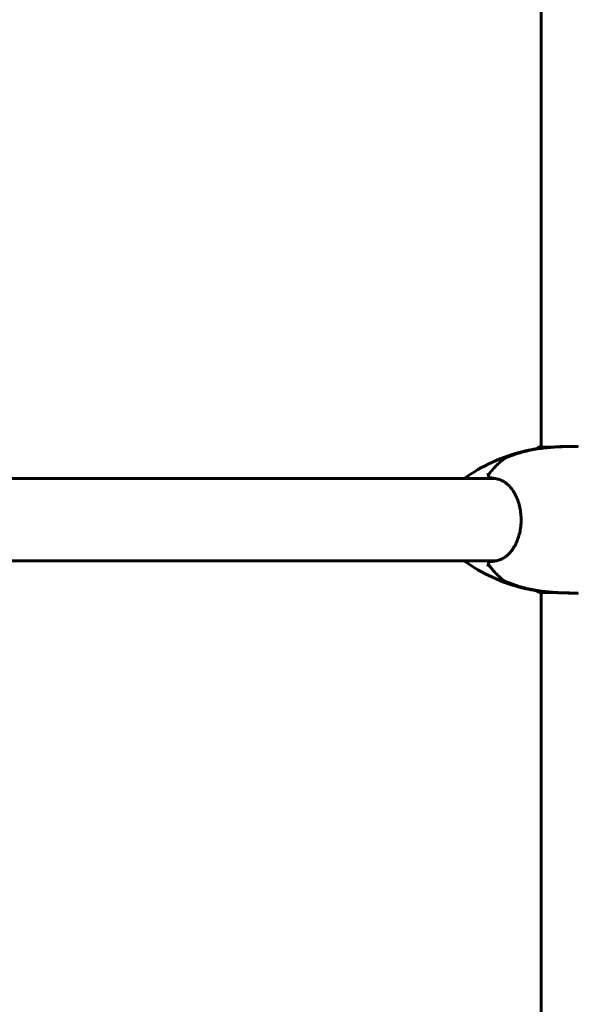
# Model space of a CAD drawing. Units: millimetres. Extents: x 3381 to 20621, y -2947 to 20001.
# Drawn here: x 9938 to 10166, y 18033 to 18436 of the extents above; entities that cross this region are included whole.
import ezdxf

# ---------------------------------------------------------------- set-up
doc = ezdxf.new("R2010")
doc.units = ezdxf.units.MM
doc.header["$LTSCALE"] = 80
doc.layers.add('Widoczne (ISO)', color=7, linetype='Continuous', lineweight=60)

msp = doc.modelspace()

# ---------------------------------------------------------------- linework, layer by layer
at = {"layer": 'Widoczne (ISO)'}
for p, q in [((10151.17, 18451.47), (10151.17, 18260.92)), ((10155.8, 18260.92), (10150.62, 18260.92)), ((10132.59, 18248.05), (9805.63, 18248.05)), ((10132.59, 18214.35), (9769.72, 18214.35)), ((10150.62, 18201.47), (10155.8, 18201.47)), ((10151.17, 18201.47), (10151.17, 17511.8))]:
    msp.add_line(p, q, dxfattribs=at)
for centre, radius, start, end in [((10157.41, 18246.48), 16, 115.9828, 120.9091), ((10150.62, 18260.42), 0.5, 90, 115.9828), ((10165.54, 18260.7), 0.5, 85.5972, 90.0087), ((10166.41, 18260.7), 0.5, 89.9814, 90.0087), ((10160.61, 18191.2), 70, 103.8924, 125.6942), ((10160.61, 18271.2), 70, 234.3058, 256.1076), ((10157.41, 18215.91), 16, 239.0909, 244.0172), ((10150.62, 18201.97), 0.5, 244.0172, 270), ((10165.54, 18201.7), 0.5, 269.9913, 274.4028), ((10166.41, 18201.7), 0.5, 269.9913, 270.012)]:
    msp.add_arc(centre, radius, start, end, dxfattribs=at)
for points, knots in [([(10136.27, 18256.26), (10137.26, 18256.71), (10138.25, 18257.11), (10140.24, 18257.85), (10141.24, 18258.19), (10143.24, 18258.78), (10144.24, 18259.05), (10146.25, 18259.52), (10147.25, 18259.73), (10149.27, 18260.1), (10150.27, 18260.25), (10152.29, 18260.52), (10153.3, 18260.63), (10156.33, 18260.92), (10158.35, 18261.03), (10162.39, 18261.17), (10164.4, 18261.2), (10166.41, 18261.2)], [-6.00519, -6.00519, -6.00519, -6.00519, -5.404671, -5.404671, -4.804152, -4.804152, -4.203633, -4.203633, -3.603114, -3.603114, -3.002595, -3.002595, -2.402076, -2.402076, -1.201038, -1.201038, 0, 0, 0, 0]), ([(10165.54, 18261.2), (10164.1, 18261.2), (10162.65, 18261.18), (10159.75, 18261.12), (10158.3, 18261.07), (10155.4, 18260.9), (10153.95, 18260.79), (10151.04, 18260.48), (10149.59, 18260.29), (10146.69, 18259.8), (10145.25, 18259.51), (10143.8, 18259.15)], [-6.00519, -6.00519, -6.00519, -6.00519, -5.141635, -5.141635, -4.27808, -4.27808, -3.414525, -3.414525, -2.55097, -2.55097, -1.687415, -1.687415, -1.687415, -1.687415]), ([(10136.27, 18256.26), (10136.14, 18256.2), (10136.04, 18256.14), (10135.53, 18255.78), (10135.18, 18255.48), (10134.38, 18254.77), (10133.94, 18254.37), (10133.08, 18253.53), (10132.66, 18253.1), (10131.82, 18252.19), (10131.41, 18251.72), (10130.59, 18250.75), (10130.19, 18250.25), (10129.8, 18249.74)], [7.40112, 7.40112, 7.40112, 7.40112, 7.451373, 7.451373, 7.687212, 7.687212, 7.969615, 7.969615, 8.252019, 8.252019, 8.534422, 8.534422, 8.813137, 8.813137, 8.813137, 8.813137]), ([(10129.4, 18250.13), (10129.4, 18250.13), (10129.4, 18250.13), (10129.42, 18250.08), (10129.44, 18250.02), (10129.48, 18249.88), (10129.51, 18249.81), (10129.55, 18249.63), (10129.57, 18249.54), (10129.6, 18249.38), (10129.61, 18249.31), (10129.61, 18249.24)], [-0.1079607, -0.1079607, -0.1079607, -0.1079607, -0.1074874, -0.1074874, -0.0782047, -0.0782047, -0.0500193, -0.0500193, -0.021908, -0.021908, 0, 0, 0, 0]), ([(10130.28, 18250.13), (10130.28, 18250.13), (10130.28, 18250.13), (10130.18, 18250.08), (10130.09, 18250.02), (10129.92, 18249.88), (10129.85, 18249.81), (10129.72, 18249.63), (10129.67, 18249.54), (10129.62, 18249.38), (10129.61, 18249.31), (10129.61, 18249.24)], [-0.0005465, -0.0005465, -0.0005465, -0.0005465, 0, 0, 0.0338117, 0.0338117, 0.0663563, 0.0663563, 0.0988154, 0.0988154, 0.1241118, 0.1241118, 0.1241118, 0.1241118]), ([(10129.61, 18249.24), (10129.61, 18249.2), (10129.61, 18249.17), (10129.63, 18249), (10129.65, 18248.88), (10129.72, 18248.66), (10129.76, 18248.56), (10129.86, 18248.42), (10129.91, 18248.38), (10130.01, 18248.31), (10130.06, 18248.3), (10130.11, 18248.3)], [0.1062921, 0.1062921, 0.1062921, 0.1062921, 0.1171933, 0.1171933, 0.1562578, 0.1562578, 0.1953222, 0.1953222, 0.2266225, 0.2266225, 0.2579228, 0.2579228, 0.2579228, 0.2579228]), ([(10130.11, 18248.3), (10130.04, 18248.3), (10129.98, 18248.32), (10129.86, 18248.42), (10129.81, 18248.49), (10129.71, 18248.68), (10129.68, 18248.78), (10129.63, 18249.01), (10129.61, 18249.12), (10129.61, 18249.24)], [0, 0, 0, 0, 0.0390644, 0.0390644, 0.0781289, 0.0781289, 0.1171933, 0.1171933, 0.1517212, 0.1517212, 0.1517212, 0.1517212]), ([(10130.11, 18248.3), (10130.67, 18248.3), (10131.23, 18248.26), (10132.33, 18248.11), (10132.87, 18248), (10133.93, 18247.71), (10134.44, 18247.52), (10135.42, 18247.09), (10135.88, 18246.84), (10136.74, 18246.29), (10137.14, 18245.99), (10137.49, 18245.66)], [0.270047, 0.270047, 0.270047, 0.270047, 0.478861, 0.478861, 0.687675, 0.687675, 0.896488, 0.896488, 1.105302, 1.105302, 1.314116, 1.314116, 1.314116, 1.314116]), ([(10137.49, 18245.66), (10138.02, 18245.17), (10138.54, 18244.6), (10139.49, 18243.38), (10139.93, 18242.72), (10140.71, 18241.33), (10141.07, 18240.59), (10141.7, 18239.05), (10141.97, 18238.25), (10142.41, 18236.61), (10142.59, 18235.77), (10142.86, 18234.07), (10142.95, 18233.2), (10143.03, 18231.46), (10143.02, 18230.59), (10142.92, 18228.86), (10142.82, 18228), (10142.53, 18226.31), (10142.34, 18225.48), (10141.88, 18223.87), (10141.6, 18223.1), (10140.98, 18221.6), (10140.62, 18220.88), (10139.84, 18219.53), (10139.41, 18218.9), (10138.49, 18217.74), (10138, 18217.2), (10137.49, 18216.73)], [0, 0, 0, 0, 0.305308, 0.305308, 0.59613, 0.59613, 0.880485, 0.880485, 1.157163, 1.157163, 1.430408, 1.430408, 1.70157, 1.70157, 1.970275, 1.970275, 2.241198, 2.241198, 2.511792, 2.511792, 2.785573, 2.785573, 3.064084, 3.064084, 3.348332, 3.348332, 3.639582, 3.639582, 3.639582, 3.639582]), ([(10137.49, 18216.73), (10137.14, 18216.41), (10136.74, 18216.1), (10135.88, 18215.55), (10135.42, 18215.3), (10134.44, 18214.87), (10133.93, 18214.69), (10132.87, 18214.39), (10132.33, 18214.28), (10131.23, 18214.13), (10130.67, 18214.1), (10130.11, 18214.1)], [0, 0, 0, 0, 0.208814, 0.208814, 0.417627, 0.417627, 0.626441, 0.626441, 0.835255, 0.835255, 1.044068, 1.044068, 1.044068, 1.044068]), ([(10129.4, 18212.26), (10129.4, 18212.26), (10129.4, 18212.26), (10129.42, 18212.31), (10129.44, 18212.37), (10129.48, 18212.51), (10129.51, 18212.59), (10129.55, 18212.76), (10129.57, 18212.85), (10129.6, 18213.01), (10129.61, 18213.08), (10129.61, 18213.15)], [-0.0005465, -0.0005465, -0.0005465, -0.0005465, 0, 0, 0.0338117, 0.0338117, 0.0663563, 0.0663563, 0.0988154, 0.0988154, 0.1241118, 0.1241118, 0.1241118, 0.1241118]), ([(10130.11, 18214.1), (10130.04, 18214.1), (10129.98, 18214.07), (10129.86, 18213.97), (10129.81, 18213.9), (10129.71, 18213.72), (10129.68, 18213.61), (10129.63, 18213.38), (10129.61, 18213.27), (10129.61, 18213.15)], [0, 0, 0, 0, 0.0390644, 0.0390644, 0.0781289, 0.0781289, 0.1171933, 0.1171933, 0.1517212, 0.1517212, 0.1517212, 0.1517212]), ([(10129.61, 18213.15), (10129.61, 18213.19), (10129.61, 18213.23), (10129.63, 18213.39), (10129.65, 18213.51), (10129.72, 18213.74), (10129.76, 18213.83), (10129.86, 18213.97), (10129.91, 18214.02), (10130.01, 18214.08), (10130.06, 18214.1), (10130.11, 18214.1)], [0.1062921, 0.1062921, 0.1062921, 0.1062921, 0.1171933, 0.1171933, 0.1562578, 0.1562578, 0.1953222, 0.1953222, 0.2266225, 0.2266225, 0.2579228, 0.2579228, 0.2579228, 0.2579228]), ([(10130.28, 18212.26), (10130.28, 18212.26), (10130.28, 18212.26), (10130.18, 18212.31), (10130.09, 18212.37), (10129.92, 18212.51), (10129.85, 18212.59), (10129.72, 18212.76), (10129.67, 18212.85), (10129.62, 18213.01), (10129.61, 18213.08), (10129.61, 18213.15)], [-0.1079607, -0.1079607, -0.1079607, -0.1079607, -0.1074874, -0.1074874, -0.0782047, -0.0782047, -0.0500193, -0.0500193, -0.021908, -0.021908, 0, 0, 0, 0]), ([(10129.8, 18212.65), (10130.2, 18212.13), (10130.6, 18211.63), (10131.42, 18210.66), (10131.84, 18210.18), (10132.68, 18209.28), (10133.1, 18208.84), (10133.96, 18208), (10134.39, 18207.6), (10135.05, 18207.03), (10135.27, 18206.84), (10135.61, 18206.57), (10135.73, 18206.48), (10135.97, 18206.31), (10136.08, 18206.22), (10136.27, 18206.13)], [0.422829, 0.422829, 0.422829, 0.422829, 0.705233, 0.705233, 0.987636, 0.987636, 1.27004, 1.27004, 1.552443, 1.552443, 1.693645, 1.693645, 1.764246, 1.764246, 1.834847, 1.834847, 1.834847, 1.834847]), ([(10130.78, 18214.35), (10131.03, 18214.29), (10131.28, 18214.25), (10131.57, 18214.21), (10131.62, 18214.2), (10131.66, 18214.19)], [-0.2944914, -0.2944914, -0.2944914, -0.2944914, -0.199448, -0.199448, -0.1826402, -0.1826402, -0.1826402, -0.1826402]), ([(10166.41, 18201.2), (10164.4, 18201.2), (10162.39, 18201.22), (10158.35, 18201.36), (10156.33, 18201.47), (10153.3, 18201.76), (10152.29, 18201.87), (10150.27, 18202.14), (10149.27, 18202.3), (10147.25, 18202.66), (10146.25, 18202.87), (10144.24, 18203.34), (10143.24, 18203.61), (10141.24, 18204.21), (10140.24, 18204.54), (10138.25, 18205.28), (10137.26, 18205.68), (10136.27, 18206.13)], [-6.00519, -6.00519, -6.00519, -6.00519, -4.804152, -4.804152, -3.603114, -3.603114, -3.002595, -3.002595, -2.402076, -2.402076, -1.801557, -1.801557, -1.201038, -1.201038, -0.600519, -0.600519, 0, 0, 0, 0]), ([(10143.8, 18203.24), (10145.25, 18202.89), (10146.69, 18202.59), (10149.59, 18202.1), (10151.04, 18201.91), (10153.95, 18201.6), (10155.4, 18201.49), (10158.3, 18201.33), (10159.75, 18201.27), (10162.65, 18201.21), (10164.1, 18201.2), (10165.54, 18201.2)], [-4.317775, -4.317775, -4.317775, -4.317775, -3.45422, -3.45422, -2.590665, -2.590665, -1.72711, -1.72711, -0.863555, -0.863555, 0, 0, 0, 0])]:
    msp.add_open_spline(points, degree=3, knots=knots, dxfattribs=at)
msp.add_open_spline([(10131.66, 18248.2), (10131.36, 18248.16), (10131.07, 18248.11), (10130.78, 18248.05)], degree=3, dxfattribs=at)

doc.saveas('drawing.dxf')
